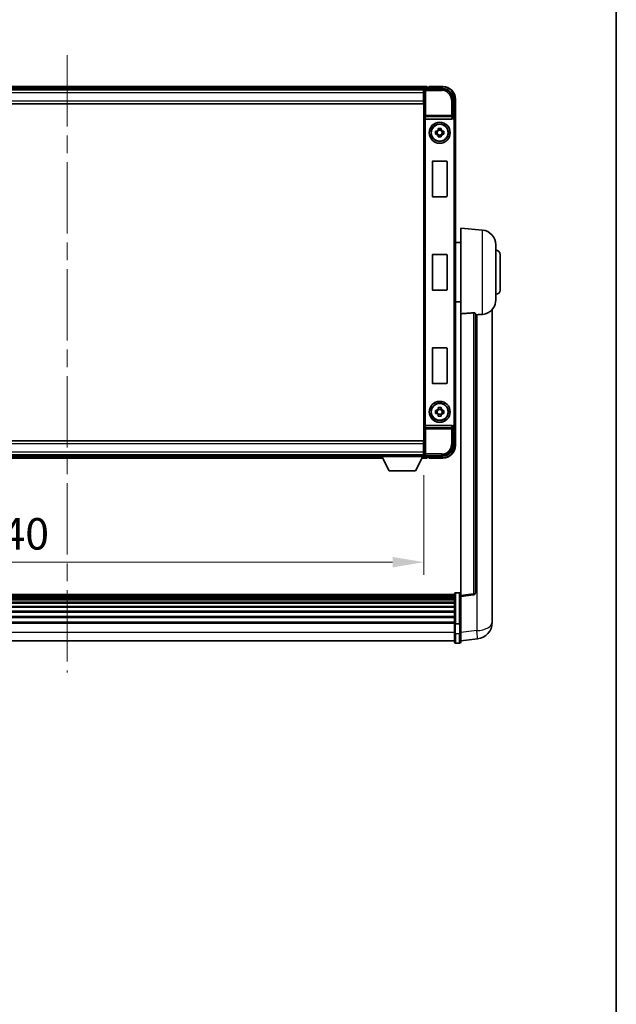
# Model space of a CAD drawing. Units: millimetres. Extents: x 0 to 12582, y 0 to 1686.
# Drawn here: x 4418 to 4702, y 469 to 938 of the extents above; entities that cross this region are included whole.
import ezdxf

# ---------------------------------------------------------------- set-up
doc = ezdxf.new("R2010")
doc.units = ezdxf.units.MM
doc.header["$LTSCALE"] = 6
doc.linetypes.add('CHAIN', pattern=[0.3543, 0.2362, -0.0295, 0.0591, -0.0295])
doc.layers.get('Defpoints').update_dxf_attribs({"lineweight": 25})
for name, color, linetype, lineweight in [('Border (ISO)', 7, 'Continuous', 35), ('Centerline (ISO)', 131, 'Continuous', 18), ('Dimension (ISO)', 7, 'Continuous', 18), ('Visible (ISO)', 7, 'Continuous', 35), ('Visible Narrow (ISO)', 7, 'Continuous', 25)]:
    doc.layers.add(name, color=color, linetype=linetype, lineweight=lineweight)
doc.styles.add('Note Text (TK)', font='txt')
doc.dimstyles.new('Default - Method 1b (TK)', dxfattribs={"dimscale": 6, "dimtxt": 2.5, "dimasz": 2.5, "dimexe": 1, "dimexo": 1.5, "dimgap": 1, "dimtad": 1, "dimtoh": 1, "dimrnd": 1e-08, "dimdsep": 46, "dimtxsty": 'Note Text (TK)', "dimcen": 0.09, "dimdle": 5, "dimclrd": 100, "dimclre": 100, "dimclrt": 7, "dimadec": 1, "dimazin": 1, "dimtfac": 1, "dimtmove": 0, "dimatfit": 3, "dimfxl": 1, "dimtolj": 1, "dimlwd": -1, "dimlwe": -1, "dimarcsym": 0})

# ---------------------------------------------------------------- blocks, each defined once
blk = doc.blocks.new('図面枠 tk図枠')
at = {"layer": 'Border (ISO)'}
blk.add_line((405.5, 289), (405.5, 8), dxfattribs=at)
blk = doc.blocks.new('*D73')
at = {"layer": 'Defpoints', "color": 0}
for p in [(4270.32, 730.28), (4610.32, 730.28), (4610.32, 679.85)]:
    blk.add_point(p, dxfattribs=at)
at = {"layer": 'Dimension (ISO)', "color": 100}
for p, q in [((4270.32, 721.28), (4270.32, 673.85)), ((4610.32, 721.28), (4610.32, 673.85)), ((4285.32, 679.85), (4595.32, 679.85))]:
    blk.add_line(p, q, dxfattribs=at)
for points in [[(4285.32, 682.35), (4285.32, 677.35), (4270.32, 679.85)], [(4595.32, 682.35), (4595.32, 677.35), (4610.32, 679.85)]]:
    blk.add_solid(points, dxfattribs=at)
at = {"layer": 'Dimension (ISO)', "color": 7, "insert": (4397.54, 693.35), "char_height": 15, "attachment_point": 4, "style": 'Note Text (TK)'}
blk.add_mtext('\\A1;340', dxfattribs=at)

msp = doc.modelspace()

# ---------------------------------------------------------------- linework, layer by layer
at = {"layer": 'Centerline (ISO)', "linetype": 'CHAIN', "ltscale": 23.990969}
msp.add_line((4440.3193, 921.4767), (4440.3193, 627.3159), dxfattribs=at)
at = {"layer": 'Visible (ISO)'}
for p, q in [((4611.8193, 906.4767), (4268.8193, 906.4767)), ((4611.8193, 906.4767), (4611.8193, 906.1767)), ((4611.8193, 905.7267), (4611.8193, 906.1767)), ((4611.8193, 905.4767), (4611.8193, 905.9267)), ((4612.8193, 906.1767), (4612.0693, 906.1767)), ((4612.8193, 906.2267), (4612.8193, 906.4767)), ((4619.3193, 906.4767), (4612.8193, 906.4767)), ((4612.8193, 906.2267), (4612.8193, 906.1767)), ((4610.3861, 905.2267), (4270.2525, 905.2267)), ((4610.0693, 904.9767), (4270.5693, 904.9767)), ((4610.3193, 904.9767), (4610.0693, 904.9767)), ((4610.0693, 904.9767), (4610.0693, 903.4767)), ((4610.0693, 903.9767), (4610.3193, 903.9767)), ((4610.0693, 899.7267), (4610.0693, 903.4767)), ((4610.3193, 901.3767), (4610.0693, 901.3767)), ((4610.3193, 899.4767), (4610.3193, 904.977)), ((4610.819, 905.4767), (4619.3224, 905.4767)), ((4610.0693, 898.2267), (4270.5693, 898.2267)), ((4610.0693, 899.7267), (4610.0693, 898.2267)), ((4610.3193, 736.4767), (4610.3193, 899.4767)), ((4624.3193, 900.4798), (4624.3193, 891.9767)), ((4625.3193, 890.9773), (4625.3193, 900.4767)), ((4624.3193, 891.9767), (4624.0743, 891.7317)), ((4624.3193, 891.9767), (4624.3199, 891.9767)), ((4611.0772, 890.9767), (4623.5615, 890.9767)), ((4625.3193, 890.9773), (4625.3193, 744.9761)), ((4615.8087, 885.1934), (4616.4275, 885.1934)), ((4616.4275, 883.76), (4615.8087, 883.76)), ((4616.6626, 885.1934), (4616.6626, 883.76)), ((4617.1027, 885.8685), (4617.1027, 886.4874)), ((4618.536, 885.6335), (4617.1027, 885.6335)), ((4617.1027, 883.3199), (4618.536, 883.3199)), ((4617.1027, 882.4661), (4617.1027, 883.0849)), ((4618.536, 886.4874), (4618.536, 885.8685)), ((4618.536, 883.0849), (4618.536, 882.4661)), ((4618.9761, 885.1934), (4618.9761, 883.76)), ((4619.2111, 885.1934), (4619.83, 885.1934)), ((4619.83, 883.76), (4619.2111, 883.76)), ((4614.3193, 854.1767), (4614.3193, 870.7767)), ((4614.5193, 870.9767), (4621.1193, 870.9767)), ((4621.3193, 870.7767), (4621.3193, 854.1767)), ((4621.1193, 853.9767), (4614.5193, 853.9767)), ((4627.8193, 798.2141), (4627.8193, 838.9767)), ((4638.1794, 838.0703), (4627.8193, 838.9767)), ((4627.8193, 832.1267), (4625.3193, 832.1267)), ((4644.5693, 831.097), (4644.5693, 804.8565)), ((4614.3193, 809.6767), (4614.3193, 826.2767)), ((4614.5193, 826.4767), (4621.1193, 826.4767)), ((4621.3193, 826.2767), (4621.3193, 809.6767)), ((4646.5693, 826.4767), (4646.5693, 809.4767)), ((4621.1193, 809.4767), (4614.5193, 809.4767)), ((4627.8193, 803.8267), (4625.3193, 803.8267)), ((4627.8193, 798.2141), (4627.8193, 663.9773)), ((4634.8193, 665.2125), (4634.8193, 798.3113)), ((4642.8193, 656.0802), (4642.8193, 800.2264)), ((4614.3193, 765.1767), (4614.3193, 781.7767)), ((4614.5193, 781.9767), (4621.1193, 781.9767)), ((4621.3193, 781.7767), (4621.3193, 765.1767)), ((4621.1193, 764.9767), (4614.5193, 764.9767)), ((4615.8087, 752.1934), (4616.4275, 752.1934)), ((4616.4275, 750.76), (4615.8087, 750.76)), ((4616.6626, 752.1934), (4616.6626, 750.76)), ((4617.1027, 752.8685), (4617.1027, 753.4874)), ((4618.536, 752.6335), (4617.1027, 752.6335)), ((4618.536, 753.4874), (4618.536, 752.8685)), ((4618.9761, 752.1934), (4618.9761, 750.76)), ((4619.2111, 752.1934), (4619.83, 752.1934)), ((4619.83, 750.76), (4619.2111, 750.76)), ((4617.1027, 750.3199), (4618.536, 750.3199)), ((4617.1027, 749.4661), (4617.1027, 750.0849)), ((4618.536, 750.0849), (4618.536, 749.4661)), ((4623.5615, 744.9767), (4611.0772, 744.9767)), ((4624.3193, 743.9767), (4624.0743, 744.2218)), ((4624.3199, 743.9767), (4624.3193, 743.9767)), ((4624.3193, 743.9767), (4624.3193, 735.4737)), ((4625.3193, 735.4767), (4625.3193, 744.9761)), ((4270.5693, 737.7267), (4610.0693, 737.7267)), ((4610.0693, 737.7267), (4610.0693, 736.2267)), ((4610.0693, 732.4767), (4610.0693, 736.2267)), ((4610.0693, 734.5767), (4610.3193, 734.5767)), ((4610.0693, 732.4767), (4610.0693, 730.9767)), ((4610.3193, 731.9767), (4610.0693, 731.9767)), ((4610.3193, 730.9764), (4610.3193, 736.4767)), ((4270.5693, 730.9767), (4610.0693, 730.9767)), ((4290.0077, 729.4767), (4590.6309, 729.4767)), ((4290.9193, 730.7267), (4589.7193, 730.7267)), ((4589.7193, 730.9767), (4589.7193, 730.2767)), ((4589.7193, 730.9767), (4610.3193, 730.9767)), ((4589.7193, 730.2767), (4610.3193, 730.2767)), ((4593.7693, 723.3767), (4590.2193, 730.2767)), ((4606.2693, 723.3767), (4609.8193, 730.2767)), ((4609.4077, 729.4767), (4611.8193, 729.4767)), ((4610.0693, 730.9767), (4610.3193, 730.9767)), ((4610.3193, 730.9767), (4610.3193, 730.2767)), ((4610.3193, 730.7267), (4610.3861, 730.7267)), ((4619.3224, 730.4767), (4610.819, 730.4767)), ((4611.8193, 730.0267), (4611.8193, 730.4767)), ((4611.8193, 729.7767), (4611.8193, 730.2267)), ((4611.8193, 729.7767), (4611.8193, 729.4767)), ((4612.0693, 729.7767), (4612.8193, 729.7767)), ((4612.8193, 729.7767), (4612.8193, 729.7267)), ((4612.8193, 729.4767), (4612.8193, 729.7267)), ((4612.8193, 729.4767), (4619.3193, 729.4767)), ((4593.7693, 723.3767), (4606.2693, 723.3767)), ((4624.8193, 664.4684), (4255.8193, 664.4684)), ((4624.8193, 664.2368), (4255.8193, 664.2368)), ((4624.8193, 664.225), (4255.8193, 664.225)), ((4624.8193, 663.9535), (4255.8193, 663.9535)), ((4624.8193, 663.5023), (4255.8193, 663.5023)), ((4624.8193, 663.1921), (4255.8193, 663.1921)), ((4624.8193, 662.3221), (4255.8193, 662.3221)), ((4624.8193, 661.9757), (4255.8193, 661.9757)), ((4624.8193, 650.5464), (4624.8193, 664.7384)), ((4625.3193, 665.2384), (4627.3193, 665.2384)), ((4627.8193, 663.4926), (4633.9373, 664.2195)), ((4627.8193, 663.4926), (4627.8193, 663.9773)), ((4627.8193, 651.3223), (4627.8193, 663.4926)), ((4624.8193, 660.7204), (4255.8193, 660.7204)), ((4624.8193, 660.3413), (4255.8193, 660.3413)), ((4624.8193, 658.7459), (4255.8193, 658.7459)), ((4624.8193, 658.3386), (4255.8193, 658.3386)), ((4624.8193, 656.4584), (4255.8193, 656.4584)), ((4624.8193, 656.0284), (4255.8193, 656.0284)), ((4624.8193, 653.9276), (4255.8193, 653.9276)), ((4624.8193, 653.4809), (4255.8193, 653.4809)), ((4642.8193, 656.0802), (4642.8193, 654.0152)), ((4642.8193, 651.1942), (4642.8193, 652.9887)), ((4624.8193, 651.2303), (4255.8193, 651.2303)), ((4624.8193, 650.8599), (4255.8193, 650.8599)), ((4624.8193, 650.5464), (4624.8193, 646.0659)), ((4625.3193, 650.4446), (4627.3193, 650.4446)), ((4627.8193, 651.3223), (4627.8193, 650.5464)), ((4627.8193, 646.0659), (4627.8193, 650.5464)), ((4624.8193, 641.8159), (4624.8193, 646.0659)), ((4627.8193, 646.0659), (4627.8193, 641.8159)), ((4627.8193, 642.3007), (4635.7687, 643.2507)), ((4624.8193, 642.3159), (4255.8193, 642.3159)), ((4625.3193, 641.3159), (4627.3193, 641.3159))]:
    msp.add_line(p, q, dxfattribs=at)
for centre, radius in [((4617.8193, 884.4767), 5), ((4617.8193, 884.4767), 4.15), ((4617.8193, 884.4767), 4.0013), ((4617.8193, 751.4767), 5), ((4617.8193, 751.4767), 4.15), ((4617.8193, 751.4767), 4.0013)]:
    msp.add_circle(centre, radius, dxfattribs=at)
for centre, radius, start, end in [((4612.0693, 905.9267), 0.25, 90, 180), ((4619.3193, 900.4767), 6, 0, 90), ((4617.8193, 884.4767), 1.5655, 117.245031, 152.754969), ((4617.8193, 884.4767), 1.5655, 207.245031, 242.754969), ((4617.8193, 884.4767), 1.5655, 27.245031, 62.754969), ((4617.8193, 884.4767), 1.5655, 297.245031, 332.754969), ((4614.5193, 870.7767), 0.2, 90, 180), ((4621.1193, 870.7767), 0.2, 0, 90), ((4614.5193, 854.1767), 0.2, 180, 270), ((4621.1193, 854.1767), 0.2, 270, 0), ((4637.5693, 831.097), 7, 0, 85), ((4614.5193, 826.2767), 0.2, 90, 180), ((4621.1193, 826.2767), 0.2, 0, 90), ((4644.5693, 826.4767), 2, 0, 90), ((4614.5193, 809.6767), 0.2, 180, 270), ((4621.1193, 809.6767), 0.2, 270, 0), ((4644.5693, 809.4767), 2, 270, 0), ((4637.5693, 804.8565), 7, 291.742956, 0), ((4614.5193, 781.7767), 0.2, 90, 180), ((4621.1193, 781.7767), 0.2, 0, 90), ((4614.5193, 765.1767), 0.2, 180, 270), ((4621.1193, 765.1767), 0.2, 270, 0), ((4617.8193, 751.4767), 1.5655, 117.245031, 152.754969), ((4617.8193, 751.4767), 1.5655, 207.245031, 242.754969), ((4617.8193, 751.4767), 1.5655, 27.245031, 62.754969), ((4617.8193, 751.4767), 1.5655, 297.245031, 332.754969), ((4619.3193, 735.4767), 6, 270, 0), ((4612.0693, 730.0267), 0.25, 180, 270), ((4625.3193, 664.7384), 0.5, 90, 180), ((4627.3193, 664.7384), 0.5, 0, 90), ((4633.8193, 665.2125), 1, 276.77577, 0), ((4634.8193, 651.1942), 8, 276.815194, 0), ((4625.3193, 641.8159), 0.5, 180, 270), ((4627.3193, 641.8159), 0.5, 270, 0)]:
    msp.add_arc(centre, radius, start, end, dxfattribs=at)
for centre, major_axis, ratio, start_param, end_param in [((4610.8196, 904.9764), (-0.354, 0.354), 0.99878277, 5.49839613, 7.06797448), ((4619.3163, 900.4737), (3.5398, 3.5398), 0.99878277, 5.49839613, 7.06797448), ((4624.0749, 891.232), (0, 0.5), 0.03492077, 0.03490659, 1.06872895), ((4624.3187, 890.9761), (0.708, 0.708), 0.99878277, 5.49839613, 7.06797448), ((4611.0641, 891.3648), (0.4993, -0.0339), 0.77432044, 3.22897951, 4.76486925), ((4611.0815, 891.4929), (-0.0697, -0.5117), 0.96815944, 0.10496054, 0.13120556), ((4623.5571, 891.4929), (0.0697, -0.5117), 0.96815944, 6.15197975, 7.19284694), ((4611.0641, 744.5887), (-0.4993, -0.0339), 0.77432044, 4.65990871, 6.19579845), ((4611.0815, 744.4606), (-0.0697, 0.5117), 0.96815944, 6.15197975, 6.17822477), ((4623.5571, 744.4606), (0.0697, 0.5117), 0.96815944, 5.37352368, 6.41439087), ((4624.0749, 744.7215), (0, 0.5), 0.03492077, 2.0728637, 3.10668607), ((4624.3187, 744.9773), (0.708, -0.708), 0.99878277, 5.49839613, 7.06797448), ((4619.3163, 735.4798), (3.5398, -3.5398), 0.99878277, 5.49839613, 7.06797448), ((4610.8196, 730.977), (-0.354, -0.354), 0.99878277, 5.49839613, 7.06797448)]:
    msp.add_ellipse(centre, major_axis=major_axis, ratio=ratio, start_param=start_param, end_param=end_param, dxfattribs=at)
for points, knots in [([(4623.991, 891.232), (4623.9945, 891.2383), (4623.9979, 891.2446), (4624.0229, 891.2935), (4624.0405, 891.3419), (4624.056, 891.4178), (4624.0591, 891.4461), (4624.0596, 891.4726)], [0.3369940422, 0.3369940422, 0.3369940422, 0.3369940422, 0.339104995, 0.339104995, 0.3534556191, 0.3534556191, 0.3621494942, 0.3621494942, 0.3621494942, 0.3621494942]), ([(4615.8087, 883.76), (4615.8013, 884.0068), (4615.7979, 884.2504), (4615.7979, 884.7031), (4615.8013, 884.9466), (4615.8087, 885.1934)], [4.331071921, 4.331071921, 4.331071921, 4.331071921, 4.398975087, 4.398975087, 4.466878254, 4.466878254, 4.466878254, 4.466878254]), ([(4617.1027, 886.4874), (4617.3495, 886.4947), (4617.593, 886.4981), (4618.0457, 886.4981), (4618.2892, 886.4947), (4618.536, 886.4874)], [4.331071921, 4.331071921, 4.331071921, 4.331071921, 4.398975087, 4.398975087, 4.466878254, 4.466878254, 4.466878254, 4.466878254]), ([(4618.536, 882.4661), (4618.2892, 882.4587), (4618.0457, 882.4553), (4617.593, 882.4553), (4617.3495, 882.4587), (4617.1027, 882.4661)], [4.331071921, 4.331071921, 4.331071921, 4.331071921, 4.398975087, 4.398975087, 4.466878254, 4.466878254, 4.466878254, 4.466878254]), ([(4619.83, 885.1934), (4619.8373, 884.9466), (4619.8407, 884.7031), (4619.8407, 884.2504), (4619.8373, 884.0068), (4619.83, 883.76)], [4.331071921, 4.331071921, 4.331071921, 4.331071921, 4.398975087, 4.398975087, 4.466878254, 4.466878254, 4.466878254, 4.466878254]), ([(4633.9065, 798.6521), (4633.9612, 798.6561), (4634.0162, 798.6577), (4634.1297, 798.6559), (4634.1879, 798.652), (4634.3512, 798.6326), (4634.4449, 798.6095), (4634.6271, 798.5457), (4634.7082, 798.4959), (4634.7998, 798.3999), (4634.8191, 798.3543), (4634.8193, 798.3113)], [0.3759847, 0.3759847, 0.3759847, 0.3759847, 0.392440242, 0.392440242, 0.410914798, 0.410914798, 0.44786391, 0.44786391, 0.504486619, 0.504486619, 0.552148681, 0.552148681, 0.552148681, 0.552148681]), ([(4635.5166, 797.7464), (4636.4097, 797.8203), (4637.3297, 797.8749), (4638.1722, 797.9222), (4638.1758, 797.9224), (4638.1794, 797.9226)], [2.57632281, 2.57632281, 2.57632281, 2.57632281, 2.843099825, 2.843099825, 2.844244962, 2.844244962, 2.844244962, 2.844244962]), ([(4638.1794, 797.9226), (4638.6941, 797.9515), (4639.1886, 798.039), (4639.8282, 798.2297), (4639.9984, 798.2892), (4640.1624, 798.3547)], [-8.358650844, -8.358650844, -8.358650844, -8.358650844, -8.190003506, -8.190003506, -8.126003536, -8.126003536, -8.126003536, -8.126003536]), ([(4615.8087, 750.76), (4615.8013, 751.0068), (4615.7979, 751.2504), (4615.7979, 751.7031), (4615.8013, 751.9466), (4615.8087, 752.1934)], [4.331071921, 4.331071921, 4.331071921, 4.331071921, 4.398975087, 4.398975087, 4.466878254, 4.466878254, 4.466878254, 4.466878254]), ([(4617.1027, 753.4874), (4617.3495, 753.4947), (4617.593, 753.4981), (4618.0457, 753.4981), (4618.2892, 753.4947), (4618.536, 753.4874)], [4.331071921, 4.331071921, 4.331071921, 4.331071921, 4.398975087, 4.398975087, 4.466878254, 4.466878254, 4.466878254, 4.466878254]), ([(4619.83, 752.1934), (4619.8373, 751.9466), (4619.8407, 751.7031), (4619.8407, 751.2504), (4619.8373, 751.0068), (4619.83, 750.76)], [4.331071921, 4.331071921, 4.331071921, 4.331071921, 4.398975087, 4.398975087, 4.466878254, 4.466878254, 4.466878254, 4.466878254]), ([(4618.536, 749.4661), (4618.2892, 749.4587), (4618.0457, 749.4553), (4617.593, 749.4553), (4617.3495, 749.4587), (4617.1027, 749.4661)], [4.331071921, 4.331071921, 4.331071921, 4.331071921, 4.398975087, 4.398975087, 4.466878254, 4.466878254, 4.466878254, 4.466878254]), ([(4624.0596, 744.4808), (4624.0591, 744.5077), (4624.0559, 744.5364), (4624.04, 744.6133), (4624.0221, 744.6621), (4623.997, 744.7104), (4623.9941, 744.7159), (4623.991, 744.7215)], [0.208611463, 0.208611463, 0.208611463, 0.208611463, 0.217438985, 0.217438985, 0.2319254054, 0.2319254054, 0.2337726387, 0.2337726387, 0.2337726387, 0.2337726387]), ([(4642.8193, 652.9887), (4642.8193, 653.0429), (4642.819, 653.0999), (4642.816, 653.4926), (4642.8097, 653.9074), (4642.8097, 654.7686), (4642.816, 655.276), (4642.819, 655.8927), (4642.8193, 655.9864), (4642.8193, 656.0802)], [4.535339596, 4.535339596, 4.535339596, 4.535339596, 4.561894963, 4.561894963, 4.711051305, 4.711051305, 4.860207647, 4.860207647, 4.886763014, 4.886763014, 4.886763014, 4.886763014]), ([(4642.8193, 654.0152), (4642.8193, 653.9381), (4642.819, 653.8628), (4642.8178, 653.6736), (4642.8168, 653.563), (4642.8157, 653.4582)], [4.5353395957, 4.5353395957, 4.5353395957, 4.5353395957, 4.5618949629, 4.5618949629, 4.6038245845, 4.6038245845, 4.6038245845, 4.6038245845]), ([(4625.3193, 650.4446), (4625.2575, 650.4446), (4625.1964, 650.447), (4625.0803, 650.4562), (4625.0268, 650.4631), (4624.9329, 650.4808), (4624.8943, 650.4915), (4624.8515, 650.51), (4624.8397, 650.517), (4624.8237, 650.5312), (4624.8196, 650.5385), (4624.8193, 650.5459), (4624.8193, 650.5462), (4624.8193, 650.5464)], [-0.0807455701, -0.0807455701, -0.0807455701, -0.0807455701, -0.0621538264, -0.0621538264, -0.0430502261, -0.0430502261, -0.0228675214, -0.0228675214, -0.011463002, -0.011463002, 0, 0, 0.0003347789, 0.0003347789, 0.0003347789, 0.0003347789]), ([(4627.8193, 650.5464), (4627.8193, 650.5462), (4627.8193, 650.5459), (4627.8191, 650.5385), (4627.815, 650.5312), (4627.799, 650.517), (4627.7872, 650.51), (4627.7444, 650.4915), (4627.7058, 650.4808), (4627.6119, 650.4631), (4627.5584, 650.4562), (4627.4423, 650.447), (4627.3812, 650.4446), (4627.3193, 650.4446)], [-0.0809227639, -0.0809227639, -0.0809227639, -0.0809227639, -0.0805886357, -0.0805886357, -0.0691479127, -0.0691479127, -0.0577655589, -0.0577655589, -0.0376220805, -0.0376220805, -0.0185556094, -0.0185556094, 0, 0, 0, 0])]:
    msp.add_open_spline(points, degree=3, knots=knots, dxfattribs=at)
for points, weights in [([(4617.1027, 885.1934), (4616.8374, 885.1934), (4616.4275, 885.1934)], [1.35956394726, 1.22656475141, 1.03074466748]), ([(4616.4275, 883.76), (4616.8374, 883.76), (4617.1027, 883.76)], [1.03074466748, 1.22656475141, 1.35956394726]), ([(4617.1027, 885.8685), (4617.1027, 885.4587), (4617.1027, 885.1934)], [1.03074466748, 1.22656475141, 1.35956394726]), ([(4617.1027, 883.76), (4617.1027, 883.4947), (4617.1027, 883.0849)], [1.35956394726, 1.22656475141, 1.03074466748]), ([(4618.536, 885.1934), (4618.536, 885.4587), (4618.536, 885.8685)], [1.35956394726, 1.22656475141, 1.03074466748]), ([(4619.2111, 885.1934), (4618.8013, 885.1934), (4618.536, 885.1934)], [1.03074466748, 1.22656475141, 1.35956394726]), ([(4618.536, 883.0849), (4618.536, 883.4947), (4618.536, 883.76)], [1.03074466748, 1.22656475141, 1.35956394726]), ([(4618.536, 883.76), (4618.8013, 883.76), (4619.2111, 883.76)], [1.35956394726, 1.22656475141, 1.03074466748]), ([(4617.1027, 752.1934), (4616.8374, 752.1934), (4616.4275, 752.1934)], [1.35956394726, 1.22656475141, 1.03074466748]), ([(4616.4275, 750.76), (4616.8374, 750.76), (4617.1027, 750.76)], [1.03074466748, 1.22656475141, 1.35956394726]), ([(4617.1027, 752.8685), (4617.1027, 752.4587), (4617.1027, 752.1934)], [1.03074466748, 1.22656475141, 1.35956394726]), ([(4617.1027, 750.76), (4617.1027, 750.4947), (4617.1027, 750.0849)], [1.35956394726, 1.22656475141, 1.03074466748]), ([(4618.536, 752.1934), (4618.536, 752.4587), (4618.536, 752.8685)], [1.35956394726, 1.22656475141, 1.03074466748]), ([(4619.2111, 752.1934), (4618.8013, 752.1934), (4618.536, 752.1934)], [1.03074466748, 1.22656475141, 1.35956394726]), ([(4618.536, 750.0849), (4618.536, 750.4947), (4618.536, 750.76)], [1.03074466748, 1.22656475141, 1.35956394726]), ([(4618.536, 750.76), (4618.8013, 750.76), (4619.2111, 750.76)], [1.35956394726, 1.22656475141, 1.03074466748])]:
    msp.add_rational_spline(points, weights, degree=2, dxfattribs=at)
for points in [[(4633.9065, 798.6521), (4630.885, 798.4341), (4627.8193, 798.2141)], [(4634.8193, 797.6888), (4635.1683, 797.7176), (4635.5166, 797.7464)]]:
    msp.add_open_spline(points, degree=2, dxfattribs=at)
at = {"layer": 'Visible Narrow (ISO)'}
for p, q in [((4611.8193, 906.1767), (4268.8193, 906.1767)), ((4611.8193, 905.7267), (4268.8193, 905.7267)), ((4612.8193, 906.2267), (4619.3193, 906.2267)), ((4619.3193, 906.4767), (4619.3193, 906.2267)), ((4610.0693, 903.4767), (4270.5693, 903.4767)), ((4610.3193, 903.6767), (4610.0693, 903.6767)), ((4610.3193, 901.7767), (4610.0693, 901.7767)), ((4610.3193, 904.977), (4610.739, 904.5574)), ((4610.739, 904.5574), (4610.739, 892.6458)), ((4610.739, 904.5574), (4611.2387, 904.5574)), ((4611.2387, 905.0571), (4610.819, 905.4767)), ((4611.2387, 904.5574), (4611.2387, 905.0571)), ((4618.9027, 905.0571), (4611.2387, 905.0571)), ((4611.2387, 904.5574), (4618.9027, 904.5574)), ((4611.2387, 892.6458), (4611.2387, 904.5574)), ((4619.3224, 905.4767), (4618.9027, 905.0571)), ((4618.9027, 905.0571), (4618.9027, 904.5574)), ((4270.5693, 899.7267), (4610.0693, 899.7267)), ((4623.4, 900.0601), (4623.4, 892.6458)), ((4623.8997, 900.0601), (4623.4, 900.0601)), ((4623.8997, 900.0601), (4624.3193, 900.4798)), ((4623.8997, 892.6458), (4623.8997, 900.0601)), ((4625.0693, 900.4767), (4625.0693, 891.6387)), ((4625.3193, 900.4767), (4625.0693, 900.4767)), ((4610.5644, 891.3648), (4610.739, 892.6458)), ((4611.2387, 892.6458), (4610.739, 892.6458)), ((4611.0772, 890.9767), (4611.2387, 892.1614)), ((4623.4, 892.6458), (4611.2387, 892.6458)), ((4611.2387, 892.1614), (4611.2387, 892.6458)), ((4611.2387, 892.1614), (4623.4, 892.1614)), ((4623.8997, 892.6458), (4623.4, 892.6458)), ((4623.4, 892.6458), (4623.4, 892.1614)), ((4623.4, 892.1614), (4623.5615, 890.9767)), ((4624.0596, 891.4726), (4623.8997, 892.6458)), ((4624.0749, 891.7317), (4624.0743, 891.7317)), ((4624.3199, 891.9767), (4624.0749, 891.7317)), ((4624.0749, 891.7317), (4624.0749, 891.232)), ((4610.5644, 891.3648), (4610.5644, 744.5887)), ((4611.0641, 744.9765), (4611.0641, 890.9769)), ((4623.991, 891.232), (4624.0749, 891.232)), ((4624.5746, 890.7323), (4624.5746, 745.2212)), ((4625.0743, 890.7323), (4624.5746, 890.7323)), ((4625.0743, 890.7323), (4625.3193, 890.9773)), ((4625.0743, 745.2212), (4625.0743, 890.7323)), ((4638.1794, 797.9226), (4638.1794, 838.0703)), ((4633.9065, 798.6521), (4633.9065, 664.7006)), ((4635.5166, 797.7464), (4635.5166, 647.2094)), ((4610.739, 743.3077), (4610.5644, 744.5887)), ((4610.739, 743.3077), (4610.739, 731.3961)), ((4610.739, 743.3077), (4611.2387, 743.3077)), ((4611.2387, 743.792), (4611.0772, 744.9767)), ((4623.4, 743.792), (4611.2387, 743.792)), ((4611.2387, 743.3077), (4611.2387, 743.792)), ((4611.2387, 743.3077), (4623.4, 743.3077)), ((4611.2387, 731.3961), (4611.2387, 743.3077)), ((4623.5615, 744.9767), (4623.4, 743.792)), ((4623.4, 743.792), (4623.4, 743.3077)), ((4623.4, 743.3077), (4623.4, 735.8933)), ((4623.4, 743.3077), (4623.8997, 743.3077)), ((4623.8997, 743.3077), (4624.0596, 744.4808)), ((4623.8997, 735.8933), (4623.8997, 743.3077)), ((4624.0749, 744.7215), (4623.991, 744.7215)), ((4624.0743, 744.2218), (4624.0749, 744.2218)), ((4624.0749, 744.2218), (4624.0749, 744.7215)), ((4624.0749, 744.2218), (4624.3199, 743.9767)), ((4625.0743, 745.2212), (4624.5746, 745.2212)), ((4625.0693, 744.3147), (4625.0693, 735.4767)), ((4625.3193, 744.9761), (4625.0743, 745.2212)), ((4610.0693, 736.2267), (4270.5693, 736.2267)), ((4270.5693, 732.4767), (4610.0693, 732.4767)), ((4610.0693, 734.1767), (4610.3193, 734.1767)), ((4610.0693, 732.2767), (4610.3193, 732.2767)), ((4623.8997, 735.8933), (4623.4, 735.8933)), ((4624.3193, 735.4737), (4623.8997, 735.8933)), ((4625.3193, 735.4767), (4625.0693, 735.4767)), ((4290.1621, 729.7767), (4590.4766, 729.7767)), ((4290.3936, 730.2267), (4590.2451, 730.2267)), ((4609.5621, 729.7767), (4611.8193, 729.7767)), ((4609.7936, 730.2267), (4611.8193, 730.2267)), ((4610.739, 731.3961), (4610.3193, 730.9764)), ((4611.2387, 731.3961), (4610.739, 731.3961)), ((4610.819, 730.4767), (4611.2387, 730.8964)), ((4618.9027, 731.3961), (4611.2387, 731.3961)), ((4611.2387, 730.8964), (4611.2387, 731.3961)), ((4611.2387, 730.8964), (4618.9027, 730.8964)), ((4619.3193, 729.7267), (4612.8193, 729.7267)), ((4618.9027, 730.8964), (4618.9027, 731.3961)), ((4618.9027, 730.8964), (4619.3224, 730.4767)), ((4619.3193, 729.4767), (4619.3193, 729.7267)), ((4625.3193, 665.2384), (4625.3193, 650.4446)), ((4627.3193, 650.4446), (4627.3193, 665.2384)), ((4633.9065, 664.7006), (4627.8193, 663.9773)), ((4625.3193, 645.8159), (4625.3193, 650.4446)), ((4627.3193, 650.4446), (4627.3193, 645.8159)), ((4624.8193, 646.3159), (4255.8193, 646.3159)), ((4625.3193, 645.8159), (4625.3193, 641.3159)), ((4625.3193, 645.8159), (4627.3193, 645.8159)), ((4627.3193, 641.3159), (4627.3193, 645.8159)), ((4635.5166, 647.2094), (4627.8193, 646.2895))]:
    msp.add_line(p, q, dxfattribs=at)
for centre, start, end in [((4619.3193, 900.4767), 0, 90), ((4619.3193, 735.4767), 270, 0)]:
    msp.add_arc(centre, 5.75, start, end, dxfattribs=at)
for centre, major_axis, ratio, start_param, end_param in [((4611.2387, 904.5574), (-0.3536, -0.3536), 0.99878277, 3.9275998, 5.49717816), ((4618.8972, 900.0546), (3.539, 3.539), 0.99902583, 5.49839613, 7.06797448), ((4618.8972, 900.0546), (3.1859, 3.1859), 0.99878277, 5.49839613, 7.06797448), ((4611.2387, 892.6458), (-0.4954, 0.0675), 0.96815944, 0.13986712, 1.70200189), ((4623.4, 892.6458), (0.4954, 0.0675), 0.96815944, 4.58118342, 6.14331819), ((4624.0743, 890.7317), (0.7071, 0.7071), 0.99999926, 5.49839613, 7.06797448), ((4624.0743, 890.7317), (0.354, 0.354), 0.99878277, 5.49839613, 7.06797448), ((4611.2387, 743.3077), (-0.4954, -0.0675), 0.96815944, 4.58118342, 6.14331819), ((4623.4, 743.3077), (0.4954, -0.0675), 0.96815944, 0.13986712, 1.70200189), ((4624.0743, 745.2218), (0.354, -0.354), 0.99878277, 5.49839613, 7.06797448), ((4624.0743, 745.2218), (0.7071, -0.7071), 0.99999926, 5.49839613, 7.06797448), ((4618.8972, 735.8988), (3.1859, -3.1859), 0.99878277, 5.49839613, 7.06797448), ((4618.8972, 735.8988), (3.539, -3.539), 0.99902583, 5.49839613, 7.06797448), ((4611.2387, 731.3961), (0.3536, -0.3536), 0.99878277, 3.9275998, 5.49717816), ((4633.8193, 665.2125), (1, 0), 0.51386086, 4.79965544, 6.28318531), ((4633.8193, 665.2125), (0.118, -0.993), 0.03058485, 0, 1.02556833), ((4634.8193, 651.1942), (8, 0), 0.5, 4.79965544, 6.28318531), ((4625.3193, 646.0659), (-0.5, 0), 0.5, 0, 1.57079633), ((4627.3193, 646.0659), (0.5, 0), 0.5, 4.71238898, 6.28318531), ((4634.8193, 651.1942), (0.9493, -7.9435), 0.03178074, 0, 1.04150662)]:
    msp.add_ellipse(centre, major_axis=major_axis, ratio=ratio, start_param=start_param, end_param=end_param, dxfattribs=at)

# ---------------------------------------------------------------- block references
at = {"xscale": 6, "yscale": 6, "zscale": 6}
msp.add_blockref('図面枠 tk図枠', (2269, -48), dxfattribs=at)

# ---------------------------------------------------------------- dimensions: what is measured, and where the dimension line sits
at = {"layer": 'Dimension (ISO)', "color": 100}
dim = msp.add_linear_dim(base=(4610.3193, 679.8517), p1=(4270.3193, 730.2767), p2=(4610.3193, 730.2767), angle=180, dimstyle='Default - Method 1b (TK)', override={"dimscale": 0, "dimtxt": 15, "dimasz": 15, "dimexe": 6, "dimexo": 9, "dimgap": 6, "dimtoh": 0, "dimdec": 2, "dimcen": 0.54, "dimtol": 0, "dimlim": 0, "dimtp": 0, "dimtm": 0, "dimtdec": 2, "dimtofl": 0, "dimatfit": 1}, dxfattribs=at)
dim.commit()
dim.dimension.update_dxf_attribs({"geometry": '*D73', "text_midpoint": (4412.9643, 679.8517), "dimtype": 160})

doc.saveas('drawing.dxf')
